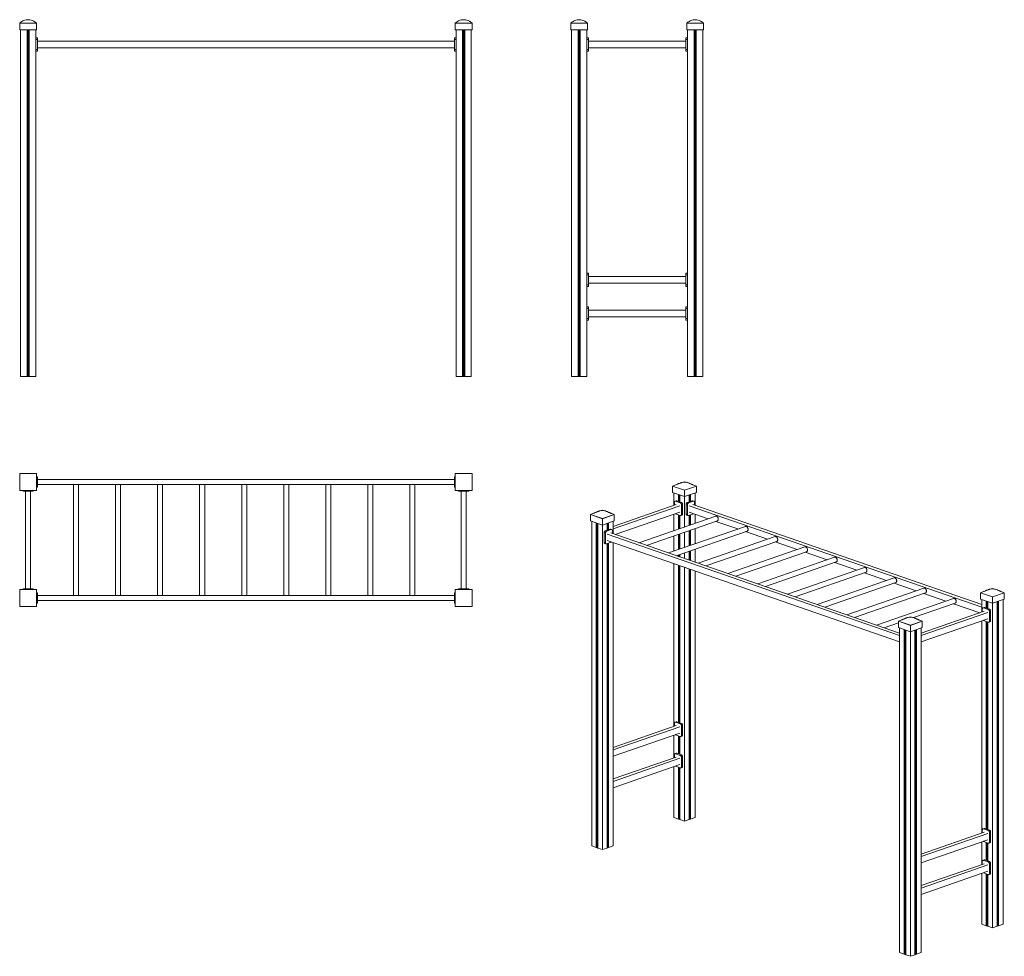
# Model space of a CAD drawing. Units: millimetres. Extents: x -1811 to 4044, y -3858 to 1711.
import ezdxf

# ---------------------------------------------------------------- set-up
doc = ezdxf.new("R2010")
doc.units = ezdxf.units.MM

msp = doc.modelspace()

# ---------------------------------------------------------------- linework, layer by layer
at = {"color": 7, "linetype": 'Continuous', "lineweight": 15}
for p, q in [((-1811.1, 1691.1), (-1711.1, 1691.1)), ((-1811.1, 1691.1), (-1811.1, 1690.1)), ((-1811.1, 1650.1), (-1811.1, 1690.1)), ((-1811.1, 1690.1), (-1711.1, 1690.1)), ((-1811.1, 1650.1), (-1711.1, 1650.1)), ((-1806.1, 1650.1), (-1806.1, -409.9)), ((-1716.1, 1650.1), (-1716.1, -409.9)), ((-1711.1, 1691.1), (-1710.9, 1691.1)), ((-1711.1, 1691.1), (-1711.1, 1690.1)), ((-1711.1, 1690.1), (-1710.9, 1690.1)), ((-1711.1, 1650.1), (-1711.1, 1690.1)), ((-1711.1, 1650.1), (-1710.6, 1650.1)), ((-1710.9, 1691.1), (-1710.9, 1690.1)), ((-1710.9, 1690.1), (-1710.6, 1690.1)), ((-1710.6, 1650.1), (-1710.6, 1690.1)), ((778.9, 1691.1), (878.9, 1691.1)), ((778.9, 1691.1), (778.9, 1690.1)), ((778.9, 1650.1), (778.9, 1690.1)), ((778.9, 1690.1), (878.9, 1690.1)), ((778.9, 1650.1), (878.9, 1650.1)), ((783.9, 1650.1), (783.9, -409.9)), ((873.9, 1650.1), (873.9, -409.9)), ((878.9, 1691.1), (878.9, 1690.1)), ((878.9, 1650.1), (878.9, 1690.1)), ((1465.9, 1691.1), (1566.2, 1691.1)), ((1465.9, 1691.1), (1465.9, 1690.1)), ((1465.9, 1650.1), (1465.9, 1690.1)), ((1465.9, 1690.1), (1565.9, 1690.1)), ((1465.9, 1690.1), (1566.2, 1690.1)), ((1465.9, 1650.1), (1565.9, 1650.1)), ((1470.9, 1650.1), (1470.9, -409.9)), ((1509.6, 1650.1), (1509.6, -409.9)), ((1522.1, 1650.1), (1522.1, -409.9)), ((1560.9, 1650.1), (1560.9, -409.9)), ((1565.9, 1650.1), (1565.9, 1690.1)), ((1566.2, 1691.1), (1566.2, 1690.1)), ((2155.9, 1691.1), (2255.9, 1691.1)), ((2155.9, 1691.1), (2155.9, 1690.1)), ((2155.9, 1650.1), (2155.9, 1690.1)), ((2155.9, 1690.1), (2255.9, 1690.1)), ((2155.9, 1650.1), (2255.9, 1650.1)), ((2160.9, 1650.1), (2160.9, -409.9)), ((2250.9, 1650.1), (2250.9, -409.9)), ((2255.9, 1691.1), (2255.9, 1690.1)), ((2255.9, 1650.1), (2255.9, 1690.1)), ((-1706.1, 1603.8), (-1716.1, 1603.8)), ((-1706.1, 1593.8), (-1716.1, 1593.8)), ((-1706.1, 1603.8), (-1706.1, 1593.8)), ((-1706.1, 1593.8), (-1706.1, 1533.9)), ((773.9, 1584), (-1706.1, 1584)), ((773.9, 1603.8), (783.9, 1603.8)), ((773.9, 1593.8), (773.9, 1603.8)), ((773.9, 1593.8), (783.9, 1593.8)), ((773.9, 1533.9), (773.9, 1593.8)), ((1570.9, 1603.8), (1560.9, 1603.8)), ((1570.9, 1593.8), (1560.9, 1593.8)), ((1570.9, 1603.8), (1570.9, 1593.8)), ((1570.9, 1593.8), (1570.9, 1533.8)), ((2150.9, 1583.7), (1570.9, 1583.7)), ((2150.9, 1603.8), (2160.9, 1603.8)), ((2150.9, 1593.8), (2150.9, 1603.8)), ((2150.9, 1593.8), (2160.9, 1593.8)), ((2150.9, 1533.8), (2150.9, 1593.8)), ((-1706.1, 1533.9), (-1716.1, 1533.9)), ((-1706.1, 1523.9), (-1716.1, 1523.9)), ((773.9, 1543.9), (-1706.1, 1543.9)), ((-1706.1, 1533.9), (-1706.1, 1523.9)), ((773.9, 1523.9), (773.9, 1533.9)), ((773.9, 1533.9), (783.9, 1533.9)), ((773.9, 1523.9), (783.9, 1523.9)), ((1570.9, 1533.8), (1560.9, 1533.8)), ((1570.9, 1523.8), (1560.9, 1523.8)), ((2150.9, 1543.8), (1570.9, 1543.8)), ((1570.9, 1533.8), (1570.9, 1523.8)), ((2150.9, 1533.8), (2160.9, 1533.8)), ((2150.9, 1523.8), (2150.9, 1533.8)), ((2150.9, 1523.8), (2160.9, 1523.8)), ((1570.9, 203.8), (1560.9, 203.8)), ((1570.9, 193.8), (1560.9, 193.8)), ((1570.9, 203.8), (1570.9, 193.8)), ((1570.9, 193.8), (1570.9, 133.8)), ((2150.9, 183.7), (1570.9, 183.7)), ((2150.9, 203.8), (2160.9, 203.8)), ((2150.9, 193.8), (2150.9, 203.8)), ((2150.9, 193.8), (2160.9, 193.8)), ((2150.9, 133.8), (2150.9, 193.8)), ((1570.9, 133.8), (1560.9, 133.8)), ((1570.9, 123.8), (1560.9, 123.8)), ((2150.9, 143.8), (1570.9, 143.8)), ((1570.9, 133.8), (1570.9, 123.8)), ((2150.9, 133.8), (2160.9, 133.8)), ((2150.9, 123.8), (2150.9, 133.8)), ((2150.9, 123.8), (2160.9, 123.8)), ((1570.9, 3.8), (1560.9, 3.8)), ((1570.9, 3.8), (1570.9, -6.2)), ((2150.9, 3.8), (2160.9, 3.8)), ((2150.9, -6.2), (2150.9, 3.8)), ((1570.9, -6.2), (1560.9, -6.2)), ((1570.9, -6.2), (1570.9, -66.2)), ((2150.9, -16.3), (1570.9, -16.3)), ((2150.9, -56.2), (1570.9, -56.2)), ((2150.9, -6.2), (2160.9, -6.2)), ((2150.9, -66.2), (2150.9, -6.2)), ((1570.9, -66.2), (1560.9, -66.2)), ((1570.9, -76.2), (1560.9, -76.2)), ((1570.9, -66.2), (1570.9, -76.2)), ((2150.9, -76.2), (2150.9, -66.2)), ((2150.9, -66.2), (2160.9, -66.2)), ((2150.9, -76.2), (2160.9, -76.2)), ((-1806.1, -409.9), (-1767.4, -409.9)), ((-1767.4, -409.9), (-1765.2, -409.9)), ((-1765.2, -409.9), (-1763.2, -409.9)), ((-1763.2, -409.9), (-1759, -409.9)), ((-1759, -409.9), (-1757, -409.9)), ((-1757, -409.9), (-1754.9, -409.9)), ((-1754.9, -409.9), (-1716.1, -409.9)), ((783.9, -409.9), (822.6, -409.9)), ((822.6, -409.9), (824.8, -409.9)), ((824.8, -409.9), (826.8, -409.9)), ((826.8, -409.9), (831, -409.9)), ((831, -409.9), (833, -409.9)), ((833, -409.9), (835.1, -409.9)), ((835.1, -409.9), (873.9, -409.9)), ((1470.9, -409.9), (1509.6, -409.9)), ((1509.6, -409.9), (1511.7, -409.9)), ((1511.7, -409.9), (1513.7, -409.9)), ((1513.7, -409.9), (1518, -409.9)), ((1518, -409.9), (1520, -409.9)), ((1520, -409.9), (1522.1, -409.9)), ((1522.1, -409.9), (1560.9, -409.9)), ((2160.9, -409.9), (2199.6, -409.9)), ((2199.6, -409.9), (2201.7, -409.9)), ((2201.7, -409.9), (2203.7, -409.9)), ((2203.7, -409.9), (2208, -409.9)), ((2208, -409.9), (2210, -409.9)), ((2210, -409.9), (2212.1, -409.9)), ((2212.1, -409.9), (2250.9, -409.9)), ((-1710.9, -987.5), (-1811.1, -987.5)), ((-1811.1, -987.5), (-1811.1, -1087.8)), ((-1710.6, -987.5), (-1710.9, -987.5)), ((-1710.9, -1087.8), (-1710.9, -987.5)), ((-1710.6, -1087.5), (-1710.6, -987.5)), ((878.9, -987.5), (778.9, -987.5)), ((778.9, -987.5), (778.9, -1087.5)), ((878.9, -1087.5), (878.9, -987.5)), ((-1706.1, -1007.5), (-1710.6, -1007.5)), ((-1706.1, -1007.5), (-1706.1, -1017.5)), ((-1706.1, -1017.5), (-1706.1, -1057.5)), ((773.9, -1022.5), (-1706.1, -1022.5)), ((773.9, -1052.5), (-1706.1, -1052.5)), ((-1491.1, -1052.5), (-1491.1, -1712.5)), ((-1461.1, -1712.5), (-1461.1, -1052.5)), ((-1241.1, -1052.5), (-1241.1, -1712.5)), ((-1211.1, -1712.5), (-1211.1, -1052.5)), ((-991.1, -1052.5), (-991.1, -1712.5)), ((-961.1, -1712.5), (-961.1, -1052.5)), ((-741.1, -1052.5), (-741.1, -1712.5)), ((-711.1, -1712.5), (-711.1, -1052.5)), ((-491.1, -1052.5), (-491.1, -1712.5)), ((-461.1, -1712.5), (-461.1, -1052.5)), ((-241.1, -1052.5), (-241.1, -1712.5)), ((-211.1, -1712.5), (-211.1, -1052.5)), ((8.9, -1052.5), (8.9, -1712.5)), ((38.9, -1712.5), (38.9, -1052.5)), ((258.9, -1052.5), (258.9, -1712.5)), ((288.9, -1712.5), (288.9, -1052.5)), ((508.9, -1052.5), (508.9, -1712.5)), ((538.9, -1712.5), (538.9, -1052.5)), ((773.9, -1007.5), (778.9, -1007.5)), ((773.9, -1017.5), (773.9, -1007.5)), ((773.9, -1057.5), (773.9, -1017.5)), ((2141.9, -1037.1), (2136.8, -1038.8)), ((2146.9, -1038.8), (2141.9, -1037.1)), ((-1811.1, -1087.8), (-1710.9, -1087.8)), ((-1791.1, -1092.5), (-1791.1, -1087.8)), ((-1781.1, -1092.5), (-1791.1, -1092.5)), ((-1741.1, -1092.5), (-1781.1, -1092.5)), ((-1776.1, -1672.5), (-1776.1, -1092.5)), ((-1746, -1672.5), (-1746, -1092.5)), ((-1731.1, -1092.5), (-1741.1, -1092.5)), ((-1731.1, -1092.5), (-1731.1, -1087.8)), ((-1710.9, -1087.5), (-1710.6, -1087.5)), ((-1706.1, -1067.5), (-1710.6, -1067.5)), ((-1706.1, -1057.5), (-1706.1, -1067.5)), ((773.9, -1067.5), (773.9, -1057.5)), ((773.9, -1067.5), (778.9, -1067.5)), ((778.9, -1087.5), (878.9, -1087.5)), ((798.9, -1092.5), (798.9, -1087.5)), ((808.9, -1092.5), (798.9, -1092.5)), ((848.9, -1092.5), (808.9, -1092.5)), ((813.9, -1672.5), (813.9, -1092.5)), ((844, -1672.5), (844, -1092.5)), ((858.9, -1092.5), (848.9, -1092.5)), ((858.9, -1092.5), (858.9, -1087.5)), ((2085.6, -1056.6), (2070.9, -1061.6)), ((2070.9, -1061.6), (2141.8, -1086.2)), ((2070.9, -1061.6), (2070.9, -1062.6)), ((2070.9, -1062.6), (2141.8, -1087.1)), ((2071.1, -1100), (2071.1, -1062.7)), ((2071.1, -1100), (2142.2, -1124.6)), ((2078.2, -1102.5), (2078.2, -1177)), ((2141.8, -1086.2), (2212.7, -1061.6)), ((2141.8, -1087.1), (2212.7, -1062.6)), ((2141.8, -1086.2), (2141.8, -1087.1)), ((2142, -1087), (2142.2, -1087.1)), ((2142.2, -1087.1), (2212.9, -1062.6)), ((2142.2, -1124.6), (2142.2, -1087.1)), ((2142.2, -1124.6), (2212.9, -1100.1)), ((2212.7, -1061.6), (2198.1, -1056.6)), ((2205.5, -1102.7), (2205.5, -1176.7)), ((2212.7, -1061.6), (2212.7, -1062.6)), ((2212.9, -1062.6), (2212.7, -1062.6)), ((2212.9, -1100.1), (2212.9, -1062.6)), ((2081.8, -1159), (2081.8, -1175.8)), ((2092.6, -1149.5), (2085.6, -1152)), ((2088.8, -1152.1), (2095.9, -1149.6)), ((2117.1, -1161.9), (2088.8, -1152.1)), ((2124.2, -1159.4), (2095.9, -1149.6)), ((2113.6, -1114.7), (2113.6, -1155.7)), ((2117.1, -1161.9), (2124.2, -1159.4)), ((2141.9, -1124.5), (2141.9, -1304.5)), ((2187.8, -1149.6), (2159.5, -1159.4)), ((2166.6, -1161.9), (2159.5, -1159.4)), ((2194.9, -1152.1), (2166.6, -1161.9)), ((2170.1, -1115), (2170.1, -1155.7)), ((2194.9, -1152.1), (2187.8, -1149.6)), ((2198.2, -1152), (2191.1, -1149.5)), ((2202, -1175.5), (2202, -1159)), ((1597.8, -1225.5), (1583.2, -1230.5)), ((1654, -1206), (1649.1, -1207.7)), ((1659, -1207.8), (1654, -1206)), ((1724.7, -1230.5), (1710.1, -1225.5)), ((1717.6, -1301.9), (2092.4, -1172.1)), ((1717.6, -1316.6), (2113.7, -1179.5)), ((1729.7, -1349.9), (2113.7, -1216.9)), ((2078.2, -1229.2), (2078.2, -1326.6)), ((2088.8, -1227.1), (2117.1, -1236.9)), ((2124.2, -1173.7), (2131.3, -1171.2)), ((2124.2, -1230), (2124.2, -1173.7)), ((2124.2, -1230), (2131.3, -1227.5)), ((2131.3, -1227.5), (2131.3, -1171.2)), ((2159.5, -1173.7), (2152.5, -1171.2)), ((2152.5, -1171.2), (2152.5, -1227.4)), ((2159.5, -1229.9), (2152.5, -1227.4)), ((2159.5, -1173.7), (2159.5, -1229.9)), ((2166.6, -1236.8), (2194.9, -1227)), ((3909.6, -1781.5), (2170.1, -1179.2)), ((2282.7, -1255.8), (2170.1, -1216.8)), ((3909.6, -1766.8), (2191.4, -1171.8)), ((2205.5, -1229), (2205.5, -1282.5)), ((1583.2, -1230.5), (1654, -1255)), ((1583.2, -1230.5), (1583.2, -1231.5)), ((1583.2, -1269), (1583.2, -1231.5)), ((1583.2, -1231.5), (1654, -1255.9)), ((1583.2, -1269), (1654, -1293.5)), ((1590.3, -1271.4), (1590.3, -3201.5)), ((1625.7, -1283.7), (1625.7, -3213.3)), ((1654, -1255), (1724.7, -1230.5)), ((1654, -1255.9), (1724.7, -1231.5)), ((1654, -1255), (1654, -1255.9)), ((1654, -1293.5), (1654, -1255.9)), ((1654, -1293.5), (1724.7, -1269)), ((1682.2, -1283.7), (1682.2, -1324.7)), ((1717.6, -1271.4), (1717.6, -1345.7)), ((1724.7, -1230.5), (1724.7, -1231.5)), ((1724.7, -1269), (1724.7, -1231.5)), ((2327.9, -1240.1), (1870.3, -1398.6)), ((1916.2, -1414.4), (2337.7, -1268.5)), ((2113.6, -1235.7), (2113.6, -1314.3)), ((2120.4, -1237), (2127.5, -1234.5)), ((2156.3, -1234.4), (2163.3, -1236.9)), ((2170.1, -1235.6), (2170.1, -1294.7)), ((2459.5, -1317), (2328.6, -1271.6)), ((1654, -1293.5), (1654, -3223.6)), ((1671.6, -1342.6), (1664.6, -1340.2)), ((1664.6, -1340.2), (1664.6, -1396.4)), ((1699.9, -1318.6), (1671.6, -1328.4)), ((1678.7, -1330.8), (1671.6, -1328.4)), ((1671.6, -1342.6), (1671.6, -1398.8)), ((1707, -1321), (1678.7, -1330.8)), ((1707, -1321), (1699.9, -1318.6)), ((1710.3, -1320.9), (1703.2, -1318.5)), ((3421.7, -1935.8), (1703.5, -1340.8)), ((1714.1, -1344.5), (1714.1, -1327.9)), ((2504.6, -1301.3), (2047.1, -1459.8)), ((2092.9, -1475.7), (2514.5, -1329.7)), ((2113.6, -1346.1), (2113.6, -1436.8)), ((2141.9, -1336.3), (2141.9, -1427)), ((2170.1, -1326.5), (2170.1, -1417.2)), ((2205.5, -1314.2), (2205.5, -1404.9)), ((2636.3, -1378.2), (2505.3, -1332.8)), ((1671.6, -1398.8), (1664.6, -1396.4)), ((1668.4, -1403.4), (1675.4, -1405.8)), ((1678.7, -1405.8), (1707, -1396)), ((3421.7, -1950.5), (1682.2, -1348.1)), ((3421.7, -1988.1), (1682.2, -1385.7)), ((1682.2, -1404.5), (1682.2, -3213.3)), ((1717.6, -1398), (1717.6, -3201.5)), ((2078.2, -1358.3), (2078.2, -1449)), ((2681.4, -1362.6), (2223.9, -1521)), ((2269.7, -1536.9), (2691.2, -1390.9)), ((2813, -1439.4), (2682.1, -1394.1)), ((2141.9, -1458.7), (2141.9, -1492.6)), ((2170.1, -1448.9), (2170.1, -1502.4)), ((2205.5, -1436.7), (2205.5, -1514.6)), ((2858.2, -1423.8), (2400.6, -1582.2)), ((2446.5, -1598.1), (2868, -1452.1)), ((2989.8, -1500.6), (2858.9, -1455.3)), ((2113.6, -1468.5), (2113.6, -1482.8)), ((3035, -1485), (2577.4, -1643.4)), ((2623.3, -1659.3), (3044.8, -1513.3)), ((3166.6, -1561.8), (3035.7, -1516.5)), ((2078.2, -1522.9), (2078.2, -2490.4)), ((2113.6, -1535.1), (2113.6, -2469.1)), ((2141.9, -1544.9), (2141.9, -3054.6)), ((2170.1, -1554.7), (2170.1, -3044.4)), ((2205.5, -1566.9), (2205.5, -3032.6)), ((3211.8, -1546.2), (2754.2, -1704.6)), ((2800, -1720.5), (3221.6, -1574.5)), ((3343.4, -1623), (3212.4, -1577.7)), ((3388.5, -1607.4), (2931, -1765.9)), ((2976.8, -1781.7), (3398.3, -1635.8)), ((3520.2, -1684.3), (3389.2, -1638.9)), ((-1711.1, -1677.5), (-1811.1, -1677.5)), ((-1811.1, -1677.5), (-1811.1, -1777.5)), ((-1791.1, -1672.5), (-1791.1, -1677.5)), ((-1791.1, -1672.5), (-1781.1, -1672.5)), ((-1781.1, -1672.5), (-1741.1, -1672.5)), ((-1741.1, -1672.5), (-1731.1, -1672.5)), ((-1731.1, -1672.5), (-1731.1, -1677.5)), ((-1711.1, -1777.5), (-1711.1, -1677.5)), ((-1706.1, -1697.5), (-1711.1, -1697.5)), ((-1706.1, -1697.5), (-1706.1, -1707.5)), ((773.9, -1707.5), (773.9, -1697.5)), ((773.9, -1697.5), (778.9, -1697.5)), ((878.9, -1677.5), (778.9, -1677.5)), ((778.9, -1677.5), (778.9, -1777.5)), ((798.9, -1672.5), (798.9, -1677.5)), ((798.9, -1672.5), (808.9, -1672.5)), ((808.9, -1672.5), (848.9, -1672.5)), ((848.9, -1672.5), (858.9, -1672.5)), ((858.9, -1672.5), (858.9, -1677.5)), ((878.9, -1777.5), (878.9, -1677.5)), ((3565.3, -1668.6), (3107.7, -1827.1)), ((3153.6, -1842.9), (3575.1, -1697)), ((3917.1, -1690.7), (3902.6, -1695.7)), ((3902.6, -1695.7), (3973.3, -1720.2)), ((3902.6, -1695.7), (3902.6, -1696.7)), ((3902.6, -1696.7), (3973.3, -1721.2)), ((3902.6, -1734.2), (3902.6, -1696.7)), ((3973.3, -1671.3), (3968.4, -1672.9)), ((3978.3, -1673), (3973.3, -1671.3)), ((3973.3, -1720.2), (4044, -1695.7)), ((3973.3, -1721.2), (4044, -1696.7)), ((4044, -1695.7), (4029.4, -1690.7)), ((4044, -1695.7), (4044, -1696.7)), ((4044, -1734.2), (4044, -1696.7)), ((-1706.1, -1707.5), (-1706.1, -1747.5)), ((773.9, -1712.5), (-1706.1, -1712.5)), ((773.9, -1742.5), (-1706.1, -1742.5)), ((-1706.1, -1747.5), (-1706.1, -1757.5)), ((773.9, -1747.5), (773.9, -1707.5)), ((773.9, -1757.5), (773.9, -1747.5)), ((3742.1, -1729.8), (3284.5, -1888.3)), ((3696.9, -1745.5), (3566, -1700.1)), ((3902.6, -1734.2), (3973.3, -1758.7)), ((3909.6, -1736.7), (3909.6, -1811.2)), ((3945, -1748.9), (3945, -1789.9)), ((3973.3, -1720.2), (3973.3, -1721.2)), ((3973.3, -1758.7), (3973.3, -1721.2)), ((3973.3, -1758.7), (4044, -1734.2)), ((4001.6, -1748.9), (4001.6, -3678.6)), ((4036.9, -1736.7), (4036.9, -3666.8)), ((-1811.1, -1777.5), (-1711.1, -1777.5)), ((-1706.1, -1757.5), (-1711.1, -1757.5)), ((773.9, -1757.5), (778.9, -1757.5)), ((778.9, -1777.5), (878.9, -1777.5)), ((3503.2, -1844.3), (3751.9, -1758.2)), ((3549, -1936.1), (3923.8, -1806.3)), ((3549, -1950.8), (3945.1, -1813.7)), ((3898.2, -1815.2), (3742.8, -1761.4)), ((3913.2, -1793.2), (3913.2, -1810)), ((3924, -1783.7), (3917, -1786.2)), ((3920.2, -1786.2), (3927.3, -1783.8)), ((3948.5, -1796), (3920.2, -1786.2)), ((3955.6, -1793.6), (3927.3, -1783.8)), ((3948.5, -1796), (3955.6, -1793.6)), ((3955.6, -1807.9), (3962.7, -1805.4)), ((3955.6, -1864.2), (3955.6, -1807.9)), ((3962.7, -1861.7), (3962.7, -1805.4)), ((3973.3, -1758.7), (3973.3, -3688.8)), ((3429.2, -1859.7), (3414.7, -1864.7)), ((3414.7, -1864.7), (3485.4, -1889.2)), ((3414.7, -1864.7), (3414.7, -1865.6)), ((3414.7, -1903.2), (3414.7, -1865.6)), ((3414.7, -1865.6), (3485.4, -1890.1)), ((3485.4, -1840.2), (3480.5, -1841.9)), ((3490.4, -1842), (3485.4, -1840.2)), ((3485.4, -1889.2), (3556.1, -1864.7)), ((3485.4, -1890.1), (3556.1, -1865.6)), ((3556.1, -1864.7), (3541.5, -1859.7)), ((3549, -1988.3), (3945.1, -1851.1)), ((3556.1, -1864.7), (3556.1, -1865.6)), ((3556.1, -1903.2), (3556.1, -1865.6)), ((3909.6, -1863.4), (3909.6, -3124.6)), ((3920.2, -1861.3), (3948.5, -1871.1)), ((3945, -1869.9), (3945, -3103.3)), ((3951.8, -1871.2), (3958.9, -1868.7)), ((3955.6, -1864.2), (3962.7, -1861.7)), ((3330.4, -1904.2), (3414.7, -1875)), ((3414.7, -1903.2), (3485.4, -1927.6)), ((3421.7, -1905.6), (3421.7, -3835.7)), ((3457.1, -1917.9), (3457.1, -3847.5)), ((3485.4, -1889.2), (3485.4, -1890.1)), ((3485.4, -1927.6), (3485.4, -1890.1)), ((3485.4, -1927.6), (3556.1, -1903.2)), ((3485.4, -1927.6), (3485.4, -3857.7)), ((3513.6, -1917.9), (3513.6, -3847.5)), ((3549, -1905.6), (3549, -3835.7)), ((1717.6, -2615.3), (2092.4, -2485.5)), ((1717.6, -2630), (2113.7, -2492.9)), ((2081.8, -2472.4), (2081.8, -2489.2)), ((2092.6, -2462.9), (2085.6, -2465.4)), ((2088.8, -2465.4), (2095.9, -2463)), ((2117.1, -2475.2), (2088.8, -2465.4)), ((2124.2, -2472.8), (2095.9, -2463)), ((2117.1, -2475.2), (2124.2, -2472.8)), ((2124.2, -2487.1), (2131.3, -2484.6)), ((2124.2, -2543.4), (2124.2, -2487.1)), ((2131.3, -2540.9), (2131.3, -2484.6)), ((1717.6, -2667.5), (2113.7, -2530.3)), ((2078.2, -2542.6), (2078.2, -2678)), ((2088.8, -2540.5), (2117.1, -2550.3)), ((2113.6, -2549.1), (2113.6, -2656.7)), ((2120.4, -2550.4), (2127.5, -2547.9)), ((2124.2, -2543.4), (2131.3, -2540.9)), ((1717.6, -2802.9), (2092.4, -2673.1)), ((1717.6, -2817.6), (2113.7, -2680.5)), ((2081.8, -2660), (2081.8, -2676.8)), ((2092.6, -2650.6), (2085.6, -2653)), ((2088.8, -2653.1), (2095.9, -2650.6)), ((2117.1, -2662.9), (2088.8, -2653.1)), ((2124.2, -2660.4), (2095.9, -2650.6)), ((2117.1, -2662.9), (2124.2, -2660.4)), ((2124.2, -2674.7), (2131.3, -2672.2)), ((2124.2, -2731), (2124.2, -2674.7)), ((2131.3, -2728.5), (2131.3, -2672.2)), ((1717.6, -2855.1), (2113.7, -2717.9)), ((2078.2, -2730.2), (2078.2, -3032.6)), ((2088.8, -2728.1), (2117.1, -2737.9)), ((2113.6, -2736.7), (2113.6, -3044.4)), ((2120.4, -2738), (2127.5, -2735.5)), ((2124.2, -2731), (2131.3, -2728.5)), ((2078.2, -3032.6), (2105.6, -3042.1)), ((2107.7, -3042.4), (2110.6, -3042.4)), ((2173.1, -3042.4), (2176, -3042.4)), ((2178.1, -3042.1), (2205.5, -3032.6)), ((2114.5, -3045.1), (2141.9, -3054.6)), ((2141.9, -3054.6), (2169.3, -3045.1)), ((3924, -3097.1), (3917, -3099.6)), ((3920.2, -3099.6), (3927.3, -3097.2)), ((3948.5, -3109.4), (3920.2, -3099.6)), ((3955.6, -3107), (3927.3, -3097.2)), ((3549, -3249.5), (3923.8, -3119.7)), ((3549, -3264.2), (3945.1, -3127)), ((3913.2, -3106.6), (3913.2, -3123.4)), ((3948.5, -3109.4), (3955.6, -3107)), ((3955.6, -3121.3), (3962.7, -3118.8)), ((3955.6, -3177.5), (3955.6, -3121.3)), ((3962.7, -3175.1), (3962.7, -3118.8)), ((1590.3, -3201.5), (1617.7, -3211)), ((1619.8, -3211.3), (1622.7, -3211.3)), ((1626.6, -3214.1), (1654, -3223.6)), ((1654, -3223.6), (1681.4, -3214.1)), ((1685.2, -3211.3), (1688.1, -3211.3)), ((1690.2, -3211), (1717.6, -3201.5)), ((3549, -3301.6), (3945.1, -3164.5)), ((3909.6, -3176.8), (3909.6, -3312.2)), ((3920.2, -3174.7), (3948.5, -3184.5)), ((3945, -3183.2), (3945, -3290.9)), ((3951.8, -3184.5), (3958.9, -3182.1)), ((3955.6, -3177.5), (3962.7, -3175.1)), ((3549, -3437.1), (3923.8, -3307.3)), ((3549, -3451.8), (3945.1, -3314.7)), ((3913.2, -3294.2), (3913.2, -3311)), ((3924, -3284.7), (3917, -3287.2)), ((3920.2, -3287.3), (3927.3, -3284.8)), ((3948.5, -3297), (3920.2, -3287.3)), ((3955.6, -3294.6), (3927.3, -3284.8)), ((3948.5, -3297), (3955.6, -3294.6)), ((3955.6, -3308.9), (3962.7, -3306.4)), ((3955.6, -3365.2), (3955.6, -3308.9)), ((3962.7, -3362.7), (3962.7, -3306.4)), ((3549, -3489.3), (3945.1, -3352.1)), ((3909.6, -3364.4), (3909.6, -3666.8)), ((3920.2, -3362.3), (3948.5, -3372.1)), ((3945, -3370.9), (3945, -3678.6)), ((3951.8, -3372.2), (3958.9, -3369.7)), ((3955.6, -3365.2), (3962.7, -3362.7)), ((3909.6, -3666.8), (3937, -3676.2)), ((3939.2, -3676.6), (3942, -3676.6)), ((3945.9, -3679.3), (3973.3, -3688.8)), ((3973.3, -3688.8), (4000.7, -3679.3)), ((4004.6, -3676.6), (4007.4, -3676.6)), ((4009.5, -3676.2), (4036.9, -3666.8)), ((3421.7, -3835.7), (3449.1, -3845.2)), ((3451.2, -3845.5), (3454.1, -3845.5)), ((3458, -3848.3), (3485.4, -3857.7)), ((3485.4, -3857.7), (3512.8, -3848.3)), ((3516.6, -3845.5), (3519.5, -3845.5)), ((3521.6, -3845.2), (3549, -3835.7))]:
    msp.add_line(p, q, dxfattribs=at)
at = {"color": 8, "linetype": 'Continuous', "lineweight": 15}
for p, q in [((-1767.4, 1650.1), (-1767.4, -409.9)), ((-1765.2, 1650.1), (-1765.2, -409.9)), ((-1763.2, 1650.1), (-1763.2, -409.9)), ((-1759, 1650.1), (-1759, -409.9)), ((-1757, 1650.1), (-1757, -409.9)), ((-1754.9, 1650.1), (-1754.9, -409.9)), ((822.6, 1650.1), (822.6, -409.9)), ((824.8, 1650.1), (824.8, -409.9)), ((826.8, 1650.1), (826.8, -409.9)), ((831, 1650.1), (831, -409.9)), ((833, 1650.1), (833, -409.9)), ((835.1, 1650.1), (835.1, -409.9)), ((1511.7, 1650.1), (1511.7, -409.9)), ((1513.7, 1650.1), (1513.7, -409.9)), ((1518, 1650.1), (1518, -409.9)), ((1520, 1650.1), (1520, -409.9)), ((2199.6, 1650.1), (2199.6, -409.9)), ((2201.7, 1650.1), (2201.7, -409.9)), ((2203.7, 1650.1), (2203.7, -409.9)), ((2208, 1650.1), (2208, -409.9)), ((2210, 1650.1), (2210, -409.9)), ((2212.1, 1650.1), (2212.1, -409.9)), ((-1706.1, -1017.5), (-1710.6, -1017.5)), ((773.9, -1017.5), (778.9, -1017.5)), ((-1781.1, -1092.5), (-1781.1, -1087.8)), ((-1741.1, -1092.5), (-1741.1, -1087.8)), ((-1706.1, -1057.5), (-1710.6, -1057.5)), ((773.9, -1057.5), (778.9, -1057.5)), ((808.9, -1092.5), (808.9, -1087.5)), ((848.9, -1092.5), (848.9, -1087.5)), ((2105.6, -1112), (2105.6, -1153)), ((2178.1, -1112.2), (2178.1, -1153)), ((2107.7, -1112.7), (2107.7, -1153.7)), ((2110.6, -1113.7), (2110.6, -1154.7)), ((2114.5, -1115), (2114.5, -1156)), ((2169.3, -1115.3), (2169.3, -1156)), ((2173.1, -1113.9), (2173.1, -1154.7)), ((2176, -1112.9), (2176, -1153.7)), ((1617.7, -1280.9), (1617.7, -3211)), ((1619.8, -1281.7), (1619.8, -3211.3)), ((1622.7, -1282.6), (1622.7, -3211.3)), ((1626.6, -1284), (1626.6, -3214.1)), ((1681.4, -1284), (1681.4, -1325)), ((1685.2, -1282.6), (1685.2, -1323.6)), ((1688.1, -1281.7), (1688.1, -1322.7)), ((1690.2, -1280.9), (1690.2, -1321.9)), ((2105.6, -1232.9), (2105.6, -1317.1)), ((2107.7, -1233.7), (2107.7, -1316.4)), ((2110.6, -1234.6), (2110.6, -1315.4)), ((2114.5, -1236), (2114.5, -1314)), ((2169.3, -1235.9), (2169.3, -1295)), ((2173.1, -1234.5), (2173.1, -1293.7)), ((2176, -1233.6), (2176, -1292.7)), ((2178.1, -1232.8), (2178.1, -1292)), ((2114.5, -1345.8), (2114.5, -1436.5)), ((2169.3, -1326.8), (2169.3, -1417.5)), ((2173.1, -1325.5), (2173.1, -1416.1)), ((2176, -1324.5), (2176, -1415.2)), ((2178.1, -1323.7), (2178.1, -1414.4)), ((1681.4, -1404.8), (1681.4, -3214.1)), ((1685.2, -1403.5), (1685.2, -3211.3)), ((1688.1, -1402.5), (1688.1, -3211.3)), ((1690.2, -1401.8), (1690.2, -3211)), ((2105.6, -1348.8), (2105.6, -1439.5)), ((2107.7, -1348.1), (2107.7, -1438.8)), ((2110.6, -1347.1), (2110.6, -1437.8)), ((2169.3, -1449.2), (2169.3, -1502.1)), ((2173.1, -1447.9), (2173.1, -1503.4)), ((2176, -1446.9), (2176, -1504.4)), ((2178.1, -1446.2), (2178.1, -1505.1)), ((2105.6, -1471.3), (2105.6, -1480.1)), ((2107.7, -1470.5), (2107.7, -1480.8)), ((2110.6, -1469.5), (2110.6, -1481.8)), ((2114.5, -1468.2), (2114.5, -1483.1)), ((2105.6, -1532.3), (2105.6, -2466.4)), ((2107.7, -1533.1), (2107.7, -2467.1)), ((2110.6, -1534.1), (2110.6, -2468.1)), ((2114.5, -1535.4), (2114.5, -2469.4)), ((2169.3, -1554.4), (2169.3, -3045.1)), ((2173.1, -1555.7), (2173.1, -3042.4)), ((2176, -1556.7), (2176, -3042.4)), ((2178.1, -1557.4), (2178.1, -3042.1)), ((-1781.1, -1672.5), (-1781.1, -1677.5)), ((-1741.1, -1672.5), (-1741.1, -1677.5)), ((808.9, -1672.5), (808.9, -1677.5)), ((848.9, -1672.5), (848.9, -1677.5)), ((-1706.1, -1707.5), (-1711.1, -1707.5)), ((-1706.1, -1747.5), (-1711.1, -1747.5)), ((773.9, -1707.5), (778.9, -1707.5)), ((773.9, -1747.5), (778.9, -1747.5)), ((3937, -1746.1), (3937, -1787.2)), ((3939.2, -1746.9), (3939.2, -1787.9)), ((3942, -1747.9), (3942, -1788.9)), ((3945.9, -1749.2), (3945.9, -1790.2)), ((4000.7, -1749.2), (4000.7, -3679.3)), ((4004.6, -1747.9), (4004.6, -3676.6)), ((4007.4, -1746.9), (4007.4, -3676.6)), ((4009.5, -1746.1), (4009.5, -3676.2)), ((3937, -1867.1), (3937, -3100.5)), ((3939.2, -1867.8), (3939.2, -3101.3)), ((3942, -1868.8), (3942, -3102.3)), ((3945.9, -1870.2), (3945.9, -3103.6)), ((3449.1, -1915.1), (3449.1, -3845.2)), ((3451.2, -1915.8), (3451.2, -3845.5)), ((3454.1, -1916.8), (3454.1, -3845.5)), ((3458, -1918.2), (3458, -3848.3)), ((3512.8, -1918.2), (3512.8, -3848.3)), ((3516.6, -1916.8), (3516.6, -3845.5)), ((3519.5, -1915.8), (3519.5, -3845.5)), ((3521.6, -1915.1), (3521.6, -3845.2)), ((2105.6, -2546.3), (2105.6, -2654)), ((2107.7, -2547), (2107.7, -2654.7)), ((2110.6, -2548), (2110.6, -2655.7)), ((2114.5, -2549.4), (2114.5, -2657.1)), ((2105.6, -2733.9), (2105.6, -3042.1)), ((2107.7, -2734.7), (2107.7, -3042.4)), ((2110.6, -2735.7), (2110.6, -3042.4)), ((2114.5, -2737), (2114.5, -3045.1)), ((3937, -3180.5), (3937, -3288.2)), ((3939.2, -3181.2), (3939.2, -3288.9)), ((3942, -3182.2), (3942, -3289.9)), ((3945.9, -3183.6), (3945.9, -3291.2)), ((3937, -3368.1), (3937, -3676.2)), ((3939.2, -3368.9), (3939.2, -3676.6)), ((3942, -3369.8), (3942, -3676.6)), ((3945.9, -3371.2), (3945.9, -3679.3))]:
    msp.add_line(p, q, dxfattribs=at)
at = {"color": 7, "linetype": 'Continuous', "lineweight": 15, "flags": 128}
for points in [[(-1711.1, 1691.1), (-1719.2, 1697), (-1727.1, 1701.9), (-1735, 1705.7), (-1742.9, 1708.4), (-1750.6, 1710.2), (-1758.3, 1711), (-1765.9, 1710.9), (-1773.6, 1709.9), (-1781.3, 1707.8), (-1786.3, 1706), (-1791.8, 1703.6), (-1797.8, 1700.4), (-1804.2, 1696.3), (-1811.1, 1691.1)], [(878.9, 1691.1), (870.8, 1697), (862.9, 1701.9), (855, 1705.7), (847.1, 1708.4), (839.4, 1710.2), (831.7, 1711), (824.1, 1710.9), (816.4, 1709.9), (808.7, 1707.8), (803.7, 1706), (798.2, 1703.6), (792.2, 1700.4), (785.8, 1696.3), (778.9, 1691.1)], [(1566.2, 1691.1), (1558.1, 1697), (1550.1, 1701.9), (1542.2, 1705.7), (1534.3, 1708.4), (1526.6, 1710.2), (1518.9, 1711), (1511.2, 1710.9), (1503.5, 1709.9), (1495.7, 1707.8), (1490.7, 1706), (1485.2, 1703.6), (1479.3, 1700.4), (1472.8, 1696.3), (1465.9, 1691.1)], [(2255.9, 1691.1), (2247.8, 1697), (2239.8, 1701.9), (2231.9, 1705.7), (2224.1, 1708.4), (2216.4, 1710.2), (2208.7, 1711), (2201.1, 1710.9), (2193.4, 1709.9), (2185.6, 1707.8), (2180.6, 1706), (2175.2, 1703.6), (2169.2, 1700.4), (2162.8, 1696.3), (2155.9, 1691.1)], [(2198.1, -1056.6), (2194.4, -1055.2), (2191.7, -1054.1), (2189.8, -1053.3), (2188.6, -1052.8), (2187.3, -1052.2), (2186, -1051.6), (2183.6, -1050.6), (2180.7, -1049.3), (2177.8, -1048), (2174.9, -1046.7), (2172.4, -1045.7), (2169.6, -1044.6), (2166.2, -1043.3), (2160.9, -1041.5), (2156.6, -1040.4), (2152.7, -1039.6), (2148.1, -1038.9), (2143, -1038.6), (2138.4, -1038.7), (2134, -1039.1), (2129, -1040), (2124.9, -1040.9), (2121.7, -1041.9), (2118.9, -1042.8), (2116.2, -1043.8), (2113.6, -1044.8), (2110.6, -1046), (2107.5, -1047.3), (2105, -1048.4), (2103, -1049.3), (2100.4, -1050.4), (2097.5, -1051.7), (2095.7, -1052.5), (2093.1, -1053.6), (2089.7, -1055), (2085.6, -1056.6)], [(2088.8, -1152.1), (2087.4, -1151.8), (2086.1, -1151.8), (2084.9, -1152.3), (2083.8, -1153.1), (2082.9, -1154.2), (2082.3, -1155.6), (2081.9, -1157.2), (2081.8, -1159)], [(2124.2, -1173.7), (2124, -1171.8), (2123.6, -1169.9), (2123, -1168.1), (2122.1, -1166.3), (2121, -1164.8), (2119.8, -1163.5), (2118.5, -1162.5), (2117.1, -1161.9)], [(2131.3, -1171.2), (2131.1, -1169.4), (2130.7, -1167.5), (2130.1, -1165.6), (2129.2, -1163.9), (2128.1, -1162.4), (2126.9, -1161.1), (2125.6, -1160.1), (2124.2, -1159.4)], [(2159.5, -1159.4), (2158.2, -1160.1), (2156.8, -1161.1), (2155.6, -1162.4), (2154.5, -1163.9), (2153.7, -1165.6), (2153, -1167.5), (2152.6, -1169.4), (2152.5, -1171.2)], [(2166.6, -1161.9), (2165.2, -1162.5), (2163.9, -1163.5), (2162.7, -1164.8), (2161.6, -1166.3), (2160.7, -1168.1), (2160.1, -1169.9), (2159.7, -1171.8), (2159.5, -1173.7)], [(2202, -1159), (2201.8, -1157.2), (2201.4, -1155.6), (2200.8, -1154.2), (2199.9, -1153.1), (2198.8, -1152.3), (2197.6, -1151.8), (2196.3, -1151.8), (2194.9, -1152.1)], [(1710.1, -1225.5), (1706.4, -1224.1), (1703.6, -1223), (1701.8, -1222.2), (1700.5, -1221.7), (1699.3, -1221.1), (1698, -1220.5), (1695.7, -1219.5), (1692.8, -1218.2), (1689.9, -1216.9), (1686.9, -1215.6), (1684.4, -1214.6), (1681.7, -1213.5), (1678.3, -1212.2), (1671.7, -1210.1), (1666.7, -1208.8), (1661.5, -1208), (1655.2, -1207.5), (1650.6, -1207.6), (1646.2, -1208), (1641, -1208.9), (1637, -1209.9), (1633.9, -1210.8), (1631.1, -1211.7), (1628.4, -1212.7), (1625.7, -1213.7), (1622.8, -1214.9), (1619.7, -1216.2), (1617.3, -1217.2), (1615.3, -1218.1), (1612.7, -1219.3), (1609.8, -1220.6), (1607.9, -1221.4), (1605.3, -1222.6), (1601.9, -1223.9), (1597.8, -1225.5)], [(2087, -1226.2), (2087.4, -1226.5), (2088.8, -1227.1)], [(2127.5, -1234.5), (2128.1, -1234.2), (2129.2, -1233.4), (2130.1, -1232.3), (2130.7, -1230.9), (2131.1, -1229.3), (2131.3, -1227.5)], [(2152.5, -1227.4), (2152.6, -1229.2), (2153, -1230.8), (2153.7, -1232.2), (2154.5, -1233.3), (2155.6, -1234.1), (2156.3, -1234.4)], [(2194.9, -1227), (2196.3, -1226.3), (2196.8, -1226)], [(2117.1, -1236.9), (2118.5, -1237.2), (2119.8, -1237.1), (2121, -1236.7), (2122.1, -1235.9), (2123, -1234.8), (2123.6, -1233.4), (2124, -1231.8), (2124.2, -1230)], [(2159.5, -1229.9), (2159.7, -1231.7), (2160.1, -1233.3), (2160.7, -1234.7), (2161.6, -1235.8), (2162.7, -1236.6), (2163.9, -1237), (2165.2, -1237.1), (2166.6, -1236.8)], [(2337.7, -1268.5), (2338.5, -1268.1), (2339.8, -1267.2), (2341, -1266.1), (2341.9, -1264.6), (2342.6, -1263), (2343.1, -1261.1), (2343.4, -1259), (2343.4, -1256.9), (2343.1, -1254.7), (2342.6, -1252.4), (2341.9, -1250.3), (2341, -1248.2), (2339.8, -1246.2), (2338.5, -1244.5), (2337.1, -1243), (2335.6, -1241.7), (2334, -1240.7), (2332.4, -1240.1), (2330.8, -1239.8), (2329.2, -1239.8), (2327.9, -1240.1)], [(1671.6, -1328.4), (1670.3, -1329), (1668.9, -1330), (1667.7, -1331.3), (1666.6, -1332.8), (1665.8, -1334.6), (1665.1, -1336.4), (1664.7, -1338.3), (1664.6, -1340.2)], [(1678.7, -1330.8), (1677.3, -1331.5), (1676, -1332.5), (1674.8, -1333.8), (1673.7, -1335.3), (1672.8, -1337), (1672.2, -1338.9), (1671.8, -1340.8), (1671.6, -1342.6)], [(1714.1, -1327.9), (1713.9, -1326.2), (1713.5, -1324.5), (1712.9, -1323.1), (1712, -1322), (1710.9, -1321.2), (1709.7, -1320.8), (1708.4, -1320.7), (1707, -1321)], [(2514.5, -1329.7), (2515.3, -1329.3), (2516.6, -1328.5), (2517.7, -1327.3), (2518.7, -1325.9), (2519.4, -1324.2), (2519.9, -1322.3), (2520.1, -1320.3), (2520.1, -1318.1), (2519.9, -1315.9), (2519.4, -1313.7), (2518.7, -1311.5), (2517.7, -1309.4), (2516.6, -1307.5), (2515.3, -1305.7), (2513.9, -1304.2), (2512.4, -1302.9), (2510.8, -1302), (2509.1, -1301.3), (2507.5, -1301), (2506, -1301), (2504.6, -1301.3)], [(1664.6, -1396.4), (1664.7, -1398.2), (1665.1, -1399.8), (1665.8, -1401.2), (1666.6, -1402.3), (1667.7, -1403.1), (1668.4, -1403.4)], [(1671.6, -1398.8), (1671.8, -1400.6), (1672.2, -1402.2), (1672.8, -1403.6), (1673.7, -1404.7), (1674.8, -1405.5), (1676, -1406), (1677.3, -1406.1), (1678.7, -1405.8)], [(1707, -1396), (1708.4, -1395.3), (1708.9, -1395)], [(2691.2, -1390.9), (2692.1, -1390.5), (2693.4, -1389.7), (2694.5, -1388.5), (2695.4, -1387.1), (2696.2, -1385.4), (2696.7, -1383.5), (2696.9, -1381.5), (2696.9, -1379.3), (2696.7, -1377.1), (2696.2, -1374.9), (2695.4, -1372.7), (2694.5, -1370.6), (2693.4, -1368.7), (2692.1, -1366.9), (2690.7, -1365.4), (2689.1, -1364.1), (2687.5, -1363.2), (2685.9, -1362.5), (2684.3, -1362.2), (2682.7, -1362.2), (2681.4, -1362.6)], [(2868, -1452.1), (2868.9, -1451.8), (2870.2, -1450.9), (2871.3, -1449.7), (2872.2, -1448.3), (2872.9, -1446.6), (2873.4, -1444.7), (2873.7, -1442.7), (2873.7, -1440.5), (2873.4, -1438.3), (2872.9, -1436.1), (2872.2, -1433.9), (2871.3, -1431.8), (2870.2, -1429.9), (2868.9, -1428.1), (2867.4, -1426.6), (2865.9, -1425.3), (2864.3, -1424.4), (2862.7, -1423.7), (2861.1, -1423.4), (2859.5, -1423.5), (2858.2, -1423.8)], [(3044.8, -1513.3), (3045.7, -1513), (3046.9, -1512.1), (3048.1, -1510.9), (3049, -1509.5), (3049.7, -1507.8), (3050.2, -1505.9), (3050.5, -1503.9), (3050.5, -1501.7), (3050.2, -1499.5), (3049.7, -1497.3), (3049, -1495.1), (3048.1, -1493), (3046.9, -1491.1), (3045.7, -1489.3), (3044.2, -1487.8), (3042.7, -1486.6), (3041.1, -1485.6), (3039.5, -1485), (3037.9, -1484.6), (3036.3, -1484.7), (3035, -1485)], [(3221.6, -1574.5), (3222.4, -1574.2), (3223.7, -1573.3), (3224.8, -1572.2), (3225.8, -1570.7), (3226.5, -1569), (3227, -1567.2), (3227.2, -1565.1), (3227.2, -1563), (3227, -1560.7), (3226.5, -1558.5), (3225.8, -1556.3), (3224.8, -1554.3), (3223.7, -1552.3), (3222.4, -1550.6), (3221, -1549), (3219.5, -1547.8), (3217.9, -1546.8), (3216.3, -1546.2), (3214.6, -1545.9), (3213.1, -1545.9), (3211.8, -1546.2)], [(3398.3, -1635.8), (3399.2, -1635.4), (3400.5, -1634.5), (3401.6, -1633.4), (3402.6, -1631.9), (3403.3, -1630.3), (3403.8, -1628.4), (3404, -1626.3), (3404, -1624.2), (3403.8, -1622), (3403.3, -1619.7), (3402.6, -1617.6), (3401.6, -1615.5), (3400.5, -1613.5), (3399.2, -1611.8), (3397.8, -1610.2), (3396.2, -1609), (3394.7, -1608), (3393, -1607.4), (3391.4, -1607.1), (3389.9, -1607.1), (3388.5, -1607.4)], [(3575.1, -1697), (3576, -1696.6), (3577.3, -1695.7), (3578.4, -1694.6), (3579.3, -1693.1), (3580.1, -1691.5), (3580.5, -1689.6), (3580.8, -1687.5), (3580.8, -1685.4), (3580.5, -1683.2), (3580.1, -1680.9), (3579.3, -1678.8), (3578.4, -1676.7), (3577.3, -1674.7), (3576, -1673), (3574.6, -1671.5), (3573, -1670.2), (3571.4, -1669.2), (3569.8, -1668.6), (3568.2, -1668.3), (3566.6, -1668.3), (3565.3, -1668.6)], [(4029.4, -1690.7), (4025.7, -1689.3), (4022.9, -1688.2), (4021.1, -1687.4), (4019.8, -1686.9), (4018.6, -1686.3), (4017.3, -1685.8), (4015, -1684.7), (4012.1, -1683.5), (4009.2, -1682.2), (4006.2, -1680.9), (4003.7, -1679.8), (4001, -1678.7), (3997.6, -1677.4), (3991, -1675.3), (3986, -1674.1), (3980.8, -1673.2), (3974.5, -1672.7), (3969.9, -1672.8), (3965.5, -1673.2), (3960.3, -1674.1), (3956.3, -1675.1), (3953.2, -1676), (3950.5, -1676.9), (3947.7, -1677.9), (3945.1, -1678.9), (3942.1, -1680.1), (3939, -1681.4), (3936.6, -1682.5), (3934.6, -1683.4), (3932, -1684.5), (3929.1, -1685.8), (3927.2, -1686.7), (3924.6, -1687.8), (3921.2, -1689.2), (3917.1, -1690.7)], [(3742.1, -1729.8), (3743.4, -1729.5), (3745, -1729.5), (3746.6, -1729.8), (3748.2, -1730.5), (3749.8, -1731.4), (3751.3, -1732.7), (3752.8, -1734.2), (3754, -1736), (3755.2, -1737.9), (3756.1, -1740), (3756.8, -1742.2), (3757.3, -1744.4), (3757.6, -1746.6), (3757.6, -1748.8), (3757.3, -1750.8), (3756.8, -1752.7), (3756.1, -1754.4), (3755.2, -1755.8), (3754, -1757), (3752.8, -1757.8), (3751.9, -1758.2)], [(3920.2, -1786.2), (3918.9, -1785.9), (3917.5, -1786), (3916.3, -1786.5), (3915.2, -1787.3), (3914.4, -1788.4), (3913.7, -1789.8), (3913.3, -1791.4), (3913.2, -1793.2)], [(3955.6, -1807.9), (3955.5, -1806), (3955.1, -1804.1), (3954.4, -1802.2), (3953.5, -1800.5), (3952.4, -1799), (3951.2, -1797.7), (3949.9, -1796.7), (3948.5, -1796)], [(3962.7, -1805.4), (3962.5, -1803.5), (3962.1, -1801.6), (3961.5, -1799.8), (3960.6, -1798.1), (3959.5, -1796.5), (3958.3, -1795.2), (3957, -1794.2), (3955.6, -1793.6)], [(3541.5, -1859.7), (3537.8, -1858.3), (3535, -1857.2), (3533.2, -1856.4), (3531.9, -1855.8), (3530.7, -1855.3), (3529.4, -1854.7), (3527.1, -1853.7), (3524.2, -1852.4), (3521.3, -1851.1), (3518.3, -1849.8), (3515.8, -1848.7), (3513.1, -1847.6), (3509.7, -1846.4), (3503.1, -1844.3), (3498.1, -1843), (3492.9, -1842.1), (3486.6, -1841.7), (3482, -1841.8), (3477.6, -1842.2), (3472.4, -1843.1), (3468.4, -1844), (3465.3, -1845), (3462.6, -1845.8), (3459.8, -1846.8), (3457.2, -1847.8), (3454.2, -1849), (3451.1, -1850.4), (3448.7, -1851.4), (3446.7, -1852.3), (3444.1, -1853.5), (3441.2, -1854.8), (3439.3, -1855.6), (3436.7, -1856.7), (3433.3, -1858.1), (3429.2, -1859.7)], [(3918.4, -1860.3), (3918.9, -1860.6), (3920.2, -1861.3)], [(3948.5, -1871.1), (3949.9, -1871.4), (3951.2, -1871.3), (3952.4, -1870.9), (3953.5, -1870.1), (3954.4, -1869), (3955.1, -1867.6), (3955.5, -1865.9), (3955.6, -1864.2)], [(3958.9, -1868.7), (3959.5, -1868.4), (3960.6, -1867.6), (3961.5, -1866.5), (3962.1, -1865.1), (3962.5, -1863.5), (3962.7, -1861.7)], [(2088.8, -2465.4), (2087.4, -2465.1), (2086.1, -2465.2), (2084.9, -2465.7), (2083.8, -2466.5), (2082.9, -2467.6), (2082.3, -2469), (2081.9, -2470.6), (2081.8, -2472.4)], [(2124.2, -2487.1), (2124, -2485.2), (2123.6, -2483.3), (2123, -2481.4), (2122.1, -2479.7), (2121, -2478.2), (2119.8, -2476.9), (2118.5, -2475.9), (2117.1, -2475.2)], [(2131.3, -2484.6), (2131.1, -2482.7), (2130.7, -2480.8), (2130.1, -2479), (2129.2, -2477.3), (2128.1, -2475.7), (2126.9, -2474.4), (2125.6, -2473.5), (2124.2, -2472.8)], [(2087, -2539.5), (2087.4, -2539.8), (2088.8, -2540.5)], [(2117.1, -2550.3), (2118.5, -2550.6), (2119.8, -2550.5), (2121, -2550.1), (2122.1, -2549.3), (2123, -2548.2), (2123.6, -2546.8), (2124, -2545.1), (2124.2, -2543.4)], [(2127.5, -2547.9), (2128.1, -2547.6), (2129.2, -2546.8), (2130.1, -2545.7), (2130.7, -2544.3), (2131.1, -2542.7), (2131.3, -2540.9)], [(2088.8, -2653.1), (2087.4, -2652.8), (2086.1, -2652.9), (2084.9, -2653.3), (2083.8, -2654.1), (2082.9, -2655.2), (2082.3, -2656.6), (2081.9, -2658.2), (2081.8, -2660)], [(2124.2, -2674.7), (2124, -2672.8), (2123.6, -2670.9), (2123, -2669.1), (2122.1, -2667.3), (2121, -2665.8), (2119.8, -2664.5), (2118.5, -2663.5), (2117.1, -2662.9)], [(2131.3, -2672.2), (2131.1, -2670.4), (2130.7, -2668.5), (2130.1, -2666.6), (2129.2, -2664.9), (2128.1, -2663.4), (2126.9, -2662.1), (2125.6, -2661.1), (2124.2, -2660.4)], [(2087, -2727.2), (2087.4, -2727.5), (2088.8, -2728.1)], [(2117.1, -2737.9), (2118.5, -2738.2), (2119.8, -2738.1), (2121, -2737.7), (2122.1, -2736.9), (2123, -2735.8), (2123.6, -2734.4), (2124, -2732.8), (2124.2, -2731)], [(2127.5, -2735.5), (2128.1, -2735.2), (2129.2, -2734.5), (2130.1, -2733.3), (2130.7, -2731.9), (2131.1, -2730.3), (2131.3, -2728.5)], [(2110.6, -3042.4), (2111.2, -3042.4), (2111.7, -3042.5), (2112.2, -3042.5), (2112.7, -3042.7), (2113.1, -3042.8), (2113.3, -3043), (2113.5, -3043.2), (2113.6, -3043.4)], [(2170.1, -3043.4), (2170.2, -3043.2), (2170.4, -3043), (2170.6, -3042.8), (2171, -3042.7), (2171.5, -3042.5), (2172, -3042.5), (2172.6, -3042.4), (2173.1, -3042.4)], [(3920.2, -3099.6), (3918.9, -3099.3), (3917.5, -3099.4), (3916.3, -3099.8), (3915.2, -3100.6), (3914.4, -3101.8), (3913.7, -3103.2), (3913.3, -3104.8), (3913.2, -3106.6)], [(3955.6, -3121.3), (3955.5, -3119.4), (3955.1, -3117.5), (3954.4, -3115.6), (3953.5, -3113.9), (3952.4, -3112.4), (3951.2, -3111.1), (3949.9, -3110.1), (3948.5, -3109.4)], [(3962.7, -3118.8), (3962.5, -3116.9), (3962.1, -3115), (3961.5, -3113.2), (3960.6, -3111.5), (3959.5, -3109.9), (3958.3, -3108.6), (3957, -3107.6), (3955.6, -3107)], [(1622.7, -3211.3), (1623.3, -3211.3), (1623.8, -3211.4), (1624.3, -3211.5), (1624.8, -3211.6), (1625.2, -3211.8), (1625.4, -3212), (1625.6, -3212.2), (1625.7, -3212.4)], [(1682.2, -3212.4), (1682.3, -3212.2), (1682.5, -3212), (1682.7, -3211.8), (1683.1, -3211.6), (1683.6, -3211.5), (1684.1, -3211.4), (1684.7, -3211.3), (1685.2, -3211.3)], [(3918.4, -3173.7), (3918.9, -3174), (3920.2, -3174.7)], [(3948.5, -3184.5), (3949.9, -3184.8), (3951.2, -3184.7), (3952.4, -3184.3), (3953.5, -3183.5), (3954.4, -3182.3), (3955.1, -3180.9), (3955.5, -3179.3), (3955.6, -3177.5)], [(3958.9, -3182.1), (3959.5, -3181.8), (3960.6, -3181), (3961.5, -3179.9), (3962.1, -3178.5), (3962.5, -3176.9), (3962.7, -3175.1)], [(3920.2, -3287.3), (3918.9, -3287), (3917.5, -3287), (3916.3, -3287.5), (3915.2, -3288.3), (3914.4, -3289.4), (3913.7, -3290.8), (3913.3, -3292.4), (3913.2, -3294.2)], [(3955.6, -3308.9), (3955.5, -3307), (3955.1, -3305.1), (3954.4, -3303.3), (3953.5, -3301.5), (3952.4, -3300), (3951.2, -3298.7), (3949.9, -3297.7), (3948.5, -3297)], [(3962.7, -3306.4), (3962.5, -3304.6), (3962.1, -3302.7), (3961.5, -3300.8), (3960.6, -3299.1), (3959.5, -3297.5), (3958.3, -3296.3), (3957, -3295.3), (3955.6, -3294.6)], [(3918.4, -3361.4), (3918.9, -3361.6), (3920.2, -3362.3)], [(3948.5, -3372.1), (3949.9, -3372.4), (3951.2, -3372.3), (3952.4, -3371.9), (3953.5, -3371.1), (3954.4, -3370), (3955.1, -3368.6), (3955.5, -3366.9), (3955.6, -3365.2)], [(3958.9, -3369.7), (3959.5, -3369.4), (3960.6, -3368.6), (3961.5, -3367.5), (3962.1, -3366.1), (3962.5, -3364.5), (3962.7, -3362.7)], [(3942, -3676.6), (3942.6, -3676.6), (3943.1, -3676.6), (3943.6, -3676.7), (3944.1, -3676.9), (3944.5, -3677), (3944.8, -3677.2), (3944.9, -3677.4), (3945, -3677.6)], [(4001.6, -3677.6), (4001.6, -3677.4), (4001.8, -3677.2), (4002.1, -3677), (4002.4, -3676.9), (4002.9, -3676.7), (4003.4, -3676.6), (4004, -3676.6), (4004.6, -3676.6)], [(3454.1, -3845.5), (3454.7, -3845.5), (3455.2, -3845.6), (3455.7, -3845.7), (3456.2, -3845.8), (3456.6, -3846), (3456.8, -3846.1), (3457, -3846.3), (3457.1, -3846.5)], [(3513.6, -3846.5), (3513.7, -3846.3), (3513.9, -3846.1), (3514.2, -3846), (3514.5, -3845.8), (3515, -3845.7), (3515.5, -3845.6), (3516.1, -3845.5), (3516.6, -3845.5)]]:
    msp.add_lwpolyline(points, dxfattribs=at)
at = {"color": 7, "linetype": 'Continuous', "lineweight": 15}
for centre, radius, start, end in [((2094.2, -1154.2), 4.9, 69.28779, 108.32386), ((2189.6, -1154.2), 4.9, 71.67633, 110.71177), ((1701.7, -1323.1), 4.9, 71.67614, 110.71221), ((3925.6, -1788.4), 4.9, 69.28486, 108.32752), ((2094.2, -2467.6), 4.9, 69.2823, 108.33131), ((2094.2, -2655.2), 4.9, 69.28095, 108.33168), ((2107.6, -3035.6), 6.75, 252.70659, 270.96752), ((2114.6, -3044.1), 1.07, 197.87478, 262.33736), ((2169.1, -3044.1), 1.07, 277.6625, 342.12852), ((2176.1, -3035.6), 6.75, 269.0316, 287.29293), ((3925.6, -3101.8), 4.9, 69.27938, 108.33497), ((1619.7, -3204.6), 6.75, 252.707, 270.96807), ((1626.7, -3213), 1.07, 197.87087, 262.33792), ((1681.2, -3213), 1.07, 277.66208, 342.12913), ((1688.2, -3204.6), 6.75, 269.03193, 287.293), ((3925.6, -3289.4), 4.9, 69.27803, 108.33534), ((3939, -3669.8), 6.75, 252.70811, 270.96685), ((3946, -3678.2), 1.07, 197.87795, 262.33755), ((4000.5, -3678.2), 1.07, 277.66335, 342.1358), ((4007.5, -3669.8), 6.75, 269.03092, 287.29129), ((3451.1, -3838.8), 6.75, 252.70852, 270.9674), ((3458.1, -3847.2), 1.07, 197.87404, 262.33811), ((3512.6, -3847.2), 1.07, 277.66293, 342.13641), ((3519.6, -3838.8), 6.75, 269.03125, 287.29136)]:
    msp.add_arc(centre, radius, start, end, dxfattribs=at)

doc.saveas('drawing.dxf')
